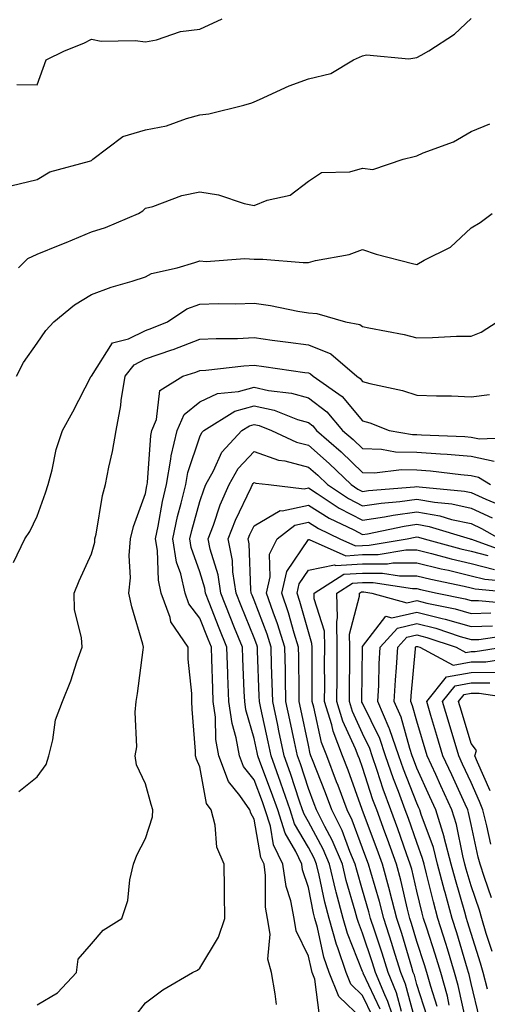
# Model space of a CAD drawing. Units: inches. Extents: x 1018643 to 1021283, y 7245098 to 7247738.
# Drawn here: x 1019975 to 1020061, y 7245796 to 7245978 of the extents above; entities that cross this region are included whole.
import ezdxf

# ---------------------------------------------------------------- set-up
doc = ezdxf.new("R2010")
doc.units = ezdxf.units.IN
doc.header["$MEASUREMENT"] = 0
doc.layers.add('Contour_10187245', color=7, linetype='Continuous', true_color=0xda2c9b)

msp = doc.modelspace()

# ---------------------------------------------------------------- linework, layer by layer
at = {"layer": 'Contour_10187245'}
for points in [[(1019973.17, 7245947.04, 3072), (1019978.05, 7245948.19, 3072), (1019980.38, 7245949.59, 3072), (1019987.67, 7245951.54, 3072), (1019988.05, 7245951.69, 3072), (1019988.19, 7245951.78, 3072), (1019988.34, 7245951.92, 3072), (1019993.86, 7245956.11, 3072), (1019998.05, 7245957.33, 3072), (1020001.92, 7245958.05, 3072), (1020005.59, 7245959.46, 3072), (1020008.05, 7245960.1, 3072), (1020009.7, 7245960.27, 3072), (1020016.18, 7245961.92, 3072), (1020017.63, 7245962.34, 3072), (1020018.05, 7245962.51, 3072), (1020019.07, 7245962.94, 3072), (1020024.5, 7245965.47, 3072), (1020028.05, 7245966.76, 3072), (1020032.21, 7245967.76, 3072), (1020036.4, 7245970.27, 3072), (1020038.05, 7245970.98, 3072), (1020038.79, 7245971.18, 3072), (1020046.58, 7245970.45, 3072), (1020048.05, 7245970.66, 3072), (1020048.86, 7245971.11, 3072), (1020050.25, 7245971.92, 3072), (1020054.98, 7245974.99, 3072), (1020058.05, 7245977.9, 3072)], [(1019974.27, 7245965.7, 3073), (1019978.05, 7245965.65, 3073), (1019979.72, 7245970.25, 3073), (1019983.11, 7245971.92, 3073), (1019986.66, 7245973.31, 3073), (1019988.05, 7245974.06, 3073), (1019989.82, 7245973.69, 3073), (1019996.14, 7245973.83, 3073), (1019998.05, 7245973.56, 3073), (1020000.06, 7245973.93, 3073), (1020004.47, 7245975.5, 3073), (1020008.05, 7245975.93, 3073), (1020012.15, 7245977.82, 3073)], [(1019974.59, 7245931.92, 3071), (1019976.35, 7245933.62, 3071), (1019978.05, 7245934.4, 3071), (1019982.27, 7245936.14, 3071), (1019983.38, 7245936.59, 3071), (1019988.05, 7245938.52, 3071), (1019990.63, 7245939.34, 3071), (1019996.7, 7245941.92, 3071), (1019997.54, 7245942.43, 3071), (1019998.05, 7245942.88, 3071), (1019999.36, 7245943.23, 3071), (1020004.73, 7245945.24, 3071), (1020008.05, 7245945.89, 3071), (1020011.48, 7245945.35, 3071), (1020016.22, 7245943.75, 3071), (1020018.05, 7245943.36, 3071), (1020020.47, 7245944.34, 3071), (1020024.68, 7245945.29, 3071), (1020028.05, 7245947.88, 3071), (1020030.47, 7245949.5, 3071), (1020035.71, 7245949.58, 3071), (1020038.05, 7245950.26, 3071), (1020039.92, 7245950.05, 3071), (1020045.56, 7245951.92, 3071), (1020047.56, 7245952.41, 3071), (1020048.05, 7245952.56, 3071), (1020049.2, 7245953.07, 3071), (1020054.84, 7245955.13, 3071), (1020058.05, 7245957.01, 3071), (1020061.51, 7245958.46, 3071)], [(1019974.21, 7245911.92, 3070), (1019975.52, 7245914.45, 3070), (1019978.05, 7245917.99, 3070), (1019979.63, 7245920.34, 3070), (1019981.11, 7245921.92, 3070), (1019984.91, 7245925.06, 3070), (1019988.05, 7245927, 3070), (1019991.67, 7245928.3, 3070), (1019995.58, 7245929.45, 3070), (1019998.05, 7245930.25, 3070), (1019999.1, 7245930.87, 3070), (1020003.86, 7245931.92, 3070), (1020007.09, 7245932.88, 3070), (1020008.05, 7245933.16, 3070), (1020009.19, 7245933.06, 3070), (1020016.35, 7245933.62, 3070), (1020018.05, 7245933.52, 3070), (1020019.65, 7245933.52, 3070), (1020027.09, 7245932.88, 3070), (1020028.05, 7245932.88, 3070), (1020029.37, 7245933.24, 3070), (1020035.6, 7245934.37, 3070), (1020038.05, 7245935.25, 3070), (1020040.55, 7245934.42, 3070), (1020047.26, 7245932.71, 3070), (1020048.05, 7245932.48, 3070), (1020049.43, 7245933.3, 3070), (1020054.27, 7245935.7, 3070), (1020058.05, 7245939.27, 3070), (1020059.71, 7245940.26, 3070), (1020061.96, 7245941.92, 3070)], [(1019973.68, 7245877.55, 3069), (1019975.76, 7245881.92, 3069), (1019976.71, 7245883.26, 3069), (1019978.05, 7245886.1, 3069), (1019979.58, 7245890.39, 3069), (1019980.05, 7245891.92, 3069), (1019980.8, 7245894.67, 3069), (1019981.58, 7245898.39, 3069), (1019982.74, 7245901.92, 3069), (1019984.63, 7245905.34, 3069), (1019988.02, 7245911.89, 3069), (1019988.04, 7245911.93, 3069), (1019988.05, 7245911.94, 3069), (1019991.94, 7245918.03, 3069), (1019994.91, 7245918.78, 3069), (1019998.05, 7245920.36, 3069), (1019999.2, 7245920.77, 3069), (1020002.05, 7245921.92, 3069), (1020005.64, 7245924.33, 3069), (1020008.05, 7245925.22, 3069), (1020011.43, 7245925.3, 3069), (1020014.69, 7245925.28, 3069), (1020018.05, 7245925.37, 3069), (1020021.09, 7245924.96, 3069), (1020026.1, 7245923.87, 3069), (1020028.05, 7245923.57, 3069), (1020029.62, 7245923.49, 3069), (1020034.92, 7245921.92, 3069), (1020037.57, 7245921.44, 3069), (1020038.05, 7245921.06, 3069), (1020039.17, 7245920.8, 3069), (1020045.72, 7245919.59, 3069), (1020048.05, 7245918.98, 3069), (1020050.92, 7245919.05, 3069), (1020055.39, 7245919.26, 3069), (1020058.05, 7245919.32, 3069), (1020059.94, 7245920.03, 3069), (1020062.84, 7245921.92, 3069)], [(1019974.66, 7245835.31, 3068), (1019978.05, 7245838.01, 3068), (1019979.68, 7245840.29, 3068), (1019980.2, 7245841.92, 3068), (1019980.95, 7245844.82, 3068), (1019981.44, 7245848.53, 3068), (1019982.7, 7245851.92, 3068), (1019984.24, 7245855.73, 3068), (1019985.37, 7245859.24, 3068), (1019986.33, 7245861.92, 3068), (1019986.25, 7245863.72, 3068), (1019984.92, 7245868.8, 3068), (1019984.84, 7245871.92, 3068), (1019985.81, 7245874.16, 3068), (1019988.05, 7245879.15, 3068), (1019988.65, 7245881.32, 3068), (1019988.69, 7245881.92, 3068), (1019988.9, 7245882.77, 3068), (1019990.07, 7245889.9, 3068), (1019990.67, 7245891.92, 3068), (1019991.27, 7245895.14, 3068), (1019991.94, 7245898.03, 3068), (1019992.59, 7245901.92, 3068), (1019993.46, 7245906.51, 3068), (1019993.56, 7245907.43, 3068), (1019994.29, 7245911.92, 3068), (1019995.94, 7245914.03, 3068), (1019998.05, 7245915.09, 3068), (1020002.9, 7245916.77, 3068), (1020003.13, 7245916.84, 3068), (1020008.05, 7245918.72, 3068), (1020011.08, 7245918.89, 3068), (1020015, 7245918.87, 3068), (1020018.05, 7245919.04, 3068), (1020021.39, 7245918.58, 3068), (1020024.33, 7245918.2, 3068), (1020028.05, 7245917.67, 3068), (1020032.19, 7245916.06, 3068), (1020036.99, 7245911.92, 3068), (1020037.61, 7245911.48, 3068), (1020038.05, 7245910.95, 3068), (1020039.38, 7245910.59, 3068), (1020045.42, 7245909.29, 3068), (1020048.05, 7245908.44, 3068), (1020051.68, 7245908.29, 3068), (1020054.42, 7245908.29, 3068), (1020058.05, 7245908.11, 3068), (1020061.46, 7245908.51, 3068)], [(1019978.05, 7245795.97, 3067), (1019981.8, 7245798.17, 3067), (1019985.27, 7245801.92, 3067), (1019985.58, 7245804.39, 3067), (1019988.05, 7245807.22, 3067), (1019990.22, 7245809.75, 3067), (1019993.67, 7245811.92, 3067), (1019994.75, 7245815.22, 3067), (1019995.14, 7245819.01, 3067), (1019995.82, 7245821.92, 3067), (1019996.4, 7245823.57, 3067), (1019998.05, 7245826.67, 3067), (1019999.3, 7245830.67, 3067), (1019999.39, 7245831.92, 3067), (1019999.04, 7245832.91, 3067), (1019998.05, 7245836.71, 3067), (1019996.37, 7245840.24, 3067), (1019996.14, 7245841.92, 3067), (1019996.42, 7245843.55, 3067), (1019996.1, 7245849.97, 3067), (1019996.32, 7245851.92, 3067), (1019996.55, 7245853.42, 3067), (1019997.57, 7245861.44, 3067), (1019997.64, 7245861.92, 3067), (1019997.5, 7245862.47, 3067), (1019995.49, 7245869.36, 3067), (1019994.93, 7245871.92, 3067), (1019995.27, 7245874.7, 3067), (1019994.98, 7245878.85, 3067), (1019995.25, 7245881.92, 3067), (1019995.79, 7245884.18, 3067), (1019998.05, 7245890.25, 3067), (1019998.29, 7245891.68, 3067), (1019998.35, 7245891.92, 3067), (1019998.42, 7245892.29, 3067), (1019998.98, 7245900.99, 3067), (1019999.19, 7245901.92, 3067), (1020000.08, 7245903.95, 3067), (1020000.68, 7245909.29, 3067), (1020004.92, 7245911.92, 3067), (1020007.3, 7245912.67, 3067), (1020008.05, 7245912.96, 3067), (1020009.16, 7245913.03, 3067), (1020016.13, 7245913.84, 3067), (1020018.05, 7245913.94, 3067), (1020019.83, 7245913.7, 3067), (1020027.39, 7245912.58, 3067), (1020028.05, 7245912.5, 3067), (1020028.46, 7245912.33, 3067), (1020028.94, 7245911.92, 3067), (1020034.31, 7245908.18, 3067), (1020038.05, 7245903.65, 3067), (1020039.41, 7245903.28, 3067), (1020042.97, 7245901.92, 3067), (1020047.28, 7245901.15, 3067), (1020048.05, 7245901.13, 3067), (1020048.9, 7245901.07, 3067), (1020056.92, 7245900.79, 3067), (1020058.05, 7245900.69, 3067), (1020059.63, 7245900.34, 3067), (1020066.77, 7245900.64, 3067)], [(1019996.09, 7245793.88, 3066), (1019998.05, 7245796.37, 3066), (1020001.24, 7245798.73, 3066), (1020006.66, 7245801.92, 3066), (1020007.58, 7245802.39, 3066), (1020008.05, 7245802.76, 3066), (1020011.5, 7245808.47, 3066), (1020012.65, 7245811.92, 3066), (1020012.6, 7245816.47, 3066), (1020012.56, 7245817.41, 3066), (1020012.51, 7245821.92, 3066), (1020011.18, 7245825.05, 3066), (1020010.84, 7245829.13, 3066), (1020010.12, 7245831.92, 3066), (1020009.26, 7245833.13, 3066), (1020008.05, 7245839.84, 3066), (1020007.44, 7245841.31, 3066), (1020007.26, 7245841.92, 3066), (1020007.21, 7245842.76, 3066), (1020006.65, 7245850.52, 3066), (1020006.58, 7245851.92, 3066), (1020006.58, 7245853.39, 3066), (1020005.88, 7245859.75, 3066), (1020005.89, 7245861.92, 3066), (1020002.72, 7245866.59, 3066), (1020002.59, 7245867.38, 3066), (1020000.94, 7245871.92, 3066), (1020000.4, 7245874.27, 3066), (1020000.23, 7245879.74, 3066), (1019999.87, 7245881.92, 3066), (1020000.36, 7245884.23, 3066), (1020001.16, 7245888.81, 3066), (1020001.9, 7245891.92, 3066), (1020002.72, 7245896.59, 3066), (1020002.76, 7245897.21, 3066), (1020003.86, 7245901.92, 3066), (1020005.13, 7245904.84, 3066), (1020008.05, 7245907.15, 3066), (1020011.27, 7245908.7, 3066), (1020015.19, 7245909.06, 3066), (1020018.05, 7245909.86, 3066), (1020020.7, 7245909.27, 3066), (1020024.93, 7245908.8, 3066), (1020028.05, 7245907.89, 3066), (1020031.45, 7245905.32, 3066), (1020034.37, 7245901.92, 3066), (1020036.34, 7245900.21, 3066), (1020038.05, 7245898.56, 3066), (1020041.52, 7245898.45, 3066), (1020044.11, 7245897.98, 3066), (1020048.05, 7245897.9, 3066), (1020052.41, 7245897.56, 3066), (1020053.65, 7245897.52, 3066), (1020058.05, 7245897.15, 3066), (1020062.34, 7245896.21, 3066)], [(1020022.18, 7245796.05, 3065), (1020021.95, 7245798.02, 3065), (1020021.25, 7245801.92, 3065), (1020020.56, 7245804.43, 3065), (1020020.99, 7245808.98, 3065), (1020020.54, 7245811.92, 3065), (1020020.13, 7245814, 3065), (1020020.17, 7245819.8, 3065), (1020019.88, 7245821.92, 3065), (1020019.28, 7245823.15, 3065), (1020018.05, 7245830.21, 3065), (1020017.43, 7245831.3, 3065), (1020017.28, 7245831.92, 3065), (1020015.41, 7245834.56, 3065), (1020013.31, 7245837.18, 3065), (1020011.55, 7245841.92, 3065), (1020011.01, 7245844.88, 3065), (1020010.92, 7245849.05, 3065), (1020010.52, 7245851.92, 3065), (1020010.42, 7245854.29, 3065), (1020010.24, 7245859.73, 3065), (1020010.16, 7245861.92, 3065), (1020009.55, 7245863.42, 3065), (1020008.05, 7245867.31, 3065), (1020006.04, 7245869.91, 3065), (1020005.31, 7245871.92, 3065), (1020004.51, 7245875.46, 3065), (1020003.75, 7245877.62, 3065), (1020003.04, 7245881.92, 3065), (1020003.93, 7245886.04, 3065), (1020004.61, 7245888.48, 3065), (1020005.43, 7245891.92, 3065), (1020005.83, 7245894.14, 3065), (1020008.05, 7245900.72, 3065), (1020008.42, 7245901.55, 3065), (1020008.76, 7245901.92, 3065), (1020014.51, 7245905.46, 3065), (1020018.05, 7245906.44, 3065), (1020021.75, 7245905.62, 3065), (1020026.04, 7245903.93, 3065), (1020028.05, 7245903.35, 3065), (1020028.86, 7245902.73, 3065), (1020029.55, 7245901.92, 3065), (1020034.09, 7245897.96, 3065), (1020038.05, 7245894.17, 3065), (1020040.23, 7245894.1, 3065), (1020045.25, 7245894.72, 3065), (1020048.05, 7245894.65, 3065), (1020050.59, 7245894.46, 3065), (1020056.19, 7245893.78, 3065), (1020058.05, 7245893.62, 3065), (1020059.44, 7245893.31, 3065), (1020061.63, 7245891.92, 3065)], [(1020030.12, 7245793.99, 3064), (1020029.27, 7245800.7, 3064), (1020028.78, 7245801.92, 3064), (1020028.6, 7245802.47, 3064), (1020028.05, 7245804.98, 3064), (1020025.78, 7245809.65, 3064), (1020025.44, 7245811.92, 3064), (1020024.8, 7245815.17, 3064), (1020023.93, 7245817.8, 3064), (1020023.35, 7245821.92, 3064), (1020021.64, 7245825.51, 3064), (1020021.04, 7245828.93, 3064), (1020020.1, 7245831.92, 3064), (1020019.57, 7245833.44, 3064), (1020018.05, 7245837.47, 3064), (1020016.08, 7245839.95, 3064), (1020015.34, 7245841.92, 3064), (1020014.74, 7245845.23, 3064), (1020013.98, 7245847.85, 3064), (1020013.41, 7245851.92, 3064), (1020013.23, 7245856.74, 3064), (1020013.21, 7245857.08, 3064), (1020013.02, 7245861.92, 3064), (1020011.6, 7245865.47, 3064), (1020009.77, 7245870.2, 3064), (1020009.09, 7245871.92, 3064), (1020008.96, 7245872.83, 3064), (1020008.05, 7245875.84, 3064), (1020006.47, 7245880.34, 3064), (1020006.21, 7245881.92, 3064), (1020006.54, 7245883.43, 3064), (1020008.05, 7245888.8, 3064), (1020008.83, 7245891.14, 3064), (1020009.17, 7245891.92, 3064), (1020010.57, 7245894.44, 3064), (1020012.1, 7245897.87, 3064), (1020015.78, 7245901.92, 3064), (1020017.19, 7245902.78, 3064), (1020018.05, 7245903.02, 3064), (1020018.95, 7245902.82, 3064), (1020021.24, 7245901.92, 3064), (1020025.85, 7245899.72, 3064), (1020028.05, 7245899.17, 3064), (1020031.91, 7245895.78, 3064), (1020035.92, 7245891.92, 3064), (1020037.2, 7245891.07, 3064), (1020038.05, 7245890.63, 3064), (1020039.16, 7245890.81, 3064), (1020047.63, 7245891.5, 3064), (1020048.05, 7245891.56, 3064), (1020048.49, 7245891.48, 3064), (1020056.83, 7245890.7, 3064), (1020058.05, 7245890.44, 3064), (1020060.77, 7245889.2, 3064), (1020064, 7245887.87, 3064)], [(1020038.05, 7245793.33, 3063), (1020033.67, 7245797.54, 3063), (1020031.91, 7245801.92, 3063), (1020030.92, 7245804.79, 3063), (1020029.74, 7245810.23, 3063), (1020029.26, 7245811.92, 3063), (1020029.01, 7245812.88, 3063), (1020028.05, 7245817.63, 3063), (1020026.98, 7245820.85, 3063), (1020026.83, 7245821.92, 3063), (1020025.72, 7245824.25, 3063), (1020023.75, 7245827.62, 3063), (1020022.4, 7245831.92, 3063), (1020021.28, 7245835.15, 3063), (1020019.12, 7245840.85, 3063), (1020018.73, 7245841.92, 3063), (1020018.62, 7245842.49, 3063), (1020018.05, 7245845.12, 3063), (1020016.52, 7245850.39, 3063), (1020016.31, 7245851.92, 3063), (1020016.23, 7245853.74, 3063), (1020015.97, 7245859.84, 3063), (1020015.88, 7245861.92, 3063), (1020014.45, 7245865.52, 3063), (1020013.64, 7245867.51, 3063), (1020011.91, 7245871.92, 3063), (1020011.41, 7245875.28, 3063), (1020009.97, 7245880, 3063), (1020009.6, 7245881.92, 3063), (1020010.55, 7245884.42, 3063), (1020011.8, 7245888.17, 3063), (1020013.46, 7245891.92, 3063), (1020015.1, 7245894.87, 3063), (1020018.05, 7245898.04, 3063), (1020022.54, 7245896.41, 3063), (1020023.7, 7245896.27, 3063), (1020028.05, 7245895.16, 3063), (1020029.78, 7245893.65, 3063), (1020031.57, 7245891.92, 3063), (1020035.47, 7245889.34, 3063), (1020038.05, 7245887.98, 3063), (1020041.45, 7245888.52, 3063), (1020044.93, 7245888.8, 3063), (1020048.05, 7245889.23, 3063), (1020051.31, 7245888.66, 3063), (1020054.5, 7245888.37, 3063), (1020058.05, 7245887.57, 3063), (1020061.94, 7245885.81, 3063)], [(1020039.92, 7245793.79, 3062), (1020038.05, 7245797.69, 3062), (1020035.89, 7245799.76, 3062), (1020035.02, 7245801.92, 3062), (1020033.46, 7245806.51, 3062), (1020033.23, 7245807.1, 3062), (1020031.86, 7245811.92, 3062), (1020031.07, 7245814.94, 3062), (1020030.06, 7245819.91, 3062), (1020029.58, 7245821.92, 3062), (1020029.13, 7245823, 3062), (1020028.05, 7245825, 3062), (1020025.5, 7245829.37, 3062), (1020024.69, 7245831.92, 3062), (1020023, 7245836.87, 3062), (1020022.93, 7245837.04, 3062), (1020021.17, 7245841.92, 3062), (1020020.62, 7245844.49, 3062), (1020019.29, 7245850.68, 3062), (1020019.03, 7245851.92, 3062), (1020019.01, 7245852.88, 3062), (1020018.68, 7245861.29, 3062), (1020018.67, 7245861.92, 3062), (1020018.52, 7245862.39, 3062), (1020018.05, 7245863.63, 3062), (1020015.66, 7245869.53, 3062), (1020014.71, 7245871.92, 3062), (1020014.13, 7245875.84, 3062), (1020014.07, 7245877.94, 3062), (1020013.29, 7245881.92, 3062), (1020014.6, 7245885.37, 3062), (1020017.51, 7245891.38, 3062), (1020017.75, 7245891.92, 3062), (1020017.85, 7245892.12, 3062), (1020018.05, 7245892.32, 3062), (1020018.34, 7245892.21, 3062), (1020020.72, 7245891.92, 3062), (1020027.27, 7245891.14, 3062), (1020028.05, 7245891.31, 3062), (1020029.68, 7245890.29, 3062), (1020033.73, 7245887.6, 3062), (1020038.05, 7245885.34, 3062), (1020042.11, 7245885.98, 3062), (1020043.66, 7245886.31, 3062), (1020048.05, 7245886.92, 3062), (1020052.29, 7245886.16, 3062), (1020054.46, 7245885.51, 3062), (1020058.05, 7245884.72, 3062), (1020059.97, 7245883.84, 3062), (1020063.35, 7245881.92, 3062)], [(1020041.32, 7245795.19, 3061), (1020038.18, 7245801.79, 3061), (1020038.13, 7245801.92, 3061), (1020038.11, 7245801.98, 3061), (1020038.05, 7245802.14, 3061), (1020035.25, 7245809.12, 3061), (1020034.46, 7245811.92, 3061), (1020033.19, 7245816.78, 3061), (1020033.13, 7245817, 3061), (1020031.96, 7245821.92, 3061), (1020030.79, 7245824.66, 3061), (1020028.05, 7245829.74, 3061), (1020027.25, 7245831.12, 3061), (1020027, 7245831.92, 3061), (1020026.44, 7245833.53, 3061), (1020024.78, 7245838.65, 3061), (1020023.6, 7245841.92, 3061), (1020022.63, 7245846.5, 3061), (1020022.4, 7245847.57, 3061), (1020021.47, 7245851.92, 3061), (1020021.4, 7245855.27, 3061), (1020021.27, 7245858.7, 3061), (1020021.2, 7245861.92, 3061), (1020020.45, 7245864.32, 3061), (1020018.05, 7245870.61, 3061), (1020017.67, 7245871.54, 3061), (1020017.52, 7245871.92, 3061), (1020017.43, 7245872.54, 3061), (1020017.15, 7245881.02, 3061), (1020016.98, 7245881.92, 3061), (1020017.28, 7245882.69, 3061), (1020018.05, 7245884.29, 3061), (1020022.86, 7245887.11, 3061), (1020023.2, 7245887.07, 3061), (1020028.05, 7245888.15, 3061), (1020031.88, 7245885.75, 3061), (1020036.42, 7245883.55, 3061), (1020038.05, 7245882.69, 3061), (1020038.97, 7245882.84, 3061), (1020045.7, 7245884.27, 3061), (1020048.05, 7245884.61, 3061), (1020050.33, 7245884.2, 3061), (1020057.88, 7245881.92, 3061), (1020058.01, 7245881.88, 3061), (1020058.05, 7245881.88, 3061), (1020058.11, 7245881.86, 3061), (1020065.37, 7245879.24, 3061)], [(1020044.31, 7245791.92, 3060), (1020042.73, 7245796.6, 3060), (1020042.14, 7245797.83, 3060), (1020040.44, 7245801.92, 3060), (1020039.88, 7245803.75, 3060), (1020038.05, 7245809.21, 3060), (1020037.27, 7245811.14, 3060), (1020037.05, 7245811.92, 3060), (1020036.7, 7245813.27, 3060), (1020035.04, 7245818.91, 3060), (1020034.32, 7245821.92, 3060), (1020032.46, 7245826.33, 3060), (1020031.08, 7245828.89, 3060), (1020029.56, 7245831.92, 3060), (1020029.15, 7245833.02, 3060), (1020028.05, 7245835.85, 3060), (1020026.57, 7245840.44, 3060), (1020026.02, 7245841.92, 3060), (1020025.48, 7245844.49, 3060), (1020024.64, 7245848.51, 3060), (1020023.92, 7245851.92, 3060), (1020023.83, 7245856.14, 3060), (1020023.82, 7245857.69, 3060), (1020023.73, 7245861.92, 3060), (1020022.38, 7245866.25, 3060), (1020021.55, 7245868.42, 3060), (1020020.34, 7245871.92, 3060), (1020021.03, 7245874.9, 3060), (1020020.87, 7245879.1, 3060), (1020022.27, 7245881.92, 3060), (1020025.54, 7245884.43, 3060), (1020028.05, 7245885, 3060), (1020029.93, 7245883.8, 3060), (1020033.84, 7245881.92, 3060), (1020036.76, 7245880.63, 3060), (1020038.05, 7245880.71, 3060), (1020039.25, 7245880.72, 3060), (1020046.24, 7245881.92, 3060), (1020047.73, 7245882.24, 3060), (1020048.05, 7245882.28, 3060), (1020048.35, 7245882.22, 3060), (1020049.38, 7245881.92, 3060), (1020056.19, 7245880.06, 3060), (1020058.05, 7245879.63, 3060), (1020061.15, 7245878.82, 3060)], [(1020045.25, 7245794.72, 3059), (1020044.31, 7245798.18, 3059), (1020042.76, 7245801.92, 3059), (1020041.64, 7245805.51, 3059), (1020040.24, 7245809.73, 3059), (1020039.53, 7245811.92, 3059), (1020039.23, 7245813.1, 3059), (1020038.05, 7245817.1, 3059), (1020036.96, 7245820.83, 3059), (1020036.69, 7245821.92, 3059), (1020035.71, 7245824.26, 3059), (1020034.27, 7245828.14, 3059), (1020032.38, 7245831.92, 3059), (1020031.21, 7245835.08, 3059), (1020028.83, 7245841.14, 3059), (1020028.53, 7245841.92, 3059), (1020028.39, 7245842.26, 3059), (1020028.05, 7245843.84, 3059), (1020026.65, 7245850.52, 3059), (1020026.36, 7245851.92, 3059), (1020026.33, 7245853.64, 3059), (1020026.3, 7245860.17, 3059), (1020026.26, 7245861.92, 3059), (1020025.45, 7245864.52, 3059), (1020024.41, 7245868.28, 3059), (1020023.15, 7245871.92, 3059), (1020024.08, 7245875.89, 3059), (1020028.05, 7245881.77, 3059), (1020028.18, 7245881.79, 3059), (1020034.93, 7245878.8, 3059), (1020038.05, 7245879, 3059), (1020040.95, 7245879.02, 3059), (1020046.02, 7245879.89, 3059), (1020048.05, 7245879.91, 3059), (1020050.74, 7245879.23, 3059), (1020054.37, 7245878.24, 3059), (1020058.05, 7245877.38, 3059), (1020062.38, 7245876.25, 3059)], [(1020048.05, 7245792.05, 3058), (1020045.95, 7245799.82, 3058), (1020045.08, 7245801.92, 3058), (1020043.75, 7245806.22, 3058), (1020043.43, 7245807.3, 3058), (1020041.95, 7245811.92, 3058), (1020041.16, 7245815.03, 3058), (1020039.55, 7245820.42, 3058), (1020039.14, 7245821.92, 3058), (1020038.86, 7245822.73, 3058), (1020038.05, 7245824.88, 3058), (1020036.15, 7245830.02, 3058), (1020035.19, 7245831.92, 3058), (1020033.52, 7245836.45, 3058), (1020033.26, 7245837.13, 3058), (1020031.44, 7245841.92, 3058), (1020030.5, 7245844.37, 3058), (1020029.07, 7245850.9, 3058), (1020028.76, 7245851.92, 3058), (1020028.76, 7245852.63, 3058), (1020028.73, 7245861.24, 3058), (1020028.73, 7245861.92, 3058), (1020028.72, 7245862.59, 3058), (1020028.05, 7245864.75, 3058), (1020026.5, 7245870.37, 3058), (1020025.96, 7245871.92, 3058), (1020026.35, 7245873.62, 3058), (1020028.05, 7245876.13, 3058), (1020032.87, 7245877.1, 3058), (1020033.12, 7245876.99, 3058), (1020038.05, 7245877.29, 3058), (1020042.66, 7245877.31, 3058), (1020043.61, 7245877.48, 3058), (1020048.05, 7245877.52, 3058), (1020052.52, 7245876.39, 3058), (1020053.86, 7245876.11, 3058), (1020058.05, 7245875.12, 3058), (1020060.59, 7245874.46, 3058), (1020065.99, 7245873.98, 3058)], [(1020049.93, 7245793.8, 3057), (1020048.05, 7245799.74, 3057), (1020047.59, 7245801.46, 3057), (1020047.4, 7245801.92, 3057), (1020047.1, 7245802.87, 3057), (1020045.26, 7245809.13, 3057), (1020044.36, 7245811.92, 3057), (1020043.09, 7245816.88, 3057), (1020043.07, 7245816.94, 3057), (1020041.71, 7245821.92, 3057), (1020040.75, 7245824.62, 3057), (1020038.05, 7245831.8, 3057), (1020038.02, 7245831.89, 3057), (1020038, 7245831.92, 3057), (1020037.97, 7245832, 3057), (1020035.37, 7245839.24, 3057), (1020034.35, 7245841.92, 3057), (1020032.6, 7245846.47, 3057), (1020032.35, 7245847.62, 3057), (1020031.05, 7245851.92, 3057), (1020031.06, 7245854.93, 3057), (1020031.05, 7245858.92, 3057), (1020031.06, 7245861.92, 3057), (1020031, 7245864.87, 3057), (1020029.15, 7245870.82, 3057), (1020029.11, 7245871.92, 3057), (1020034.6, 7245875.37, 3057), (1020038.05, 7245875.57, 3057), (1020041.73, 7245875.6, 3057), (1020044.87, 7245875.1, 3057), (1020048.05, 7245875.12, 3057), (1020050.62, 7245874.49, 3057), (1020056.8, 7245873.17, 3057), (1020058.05, 7245872.88, 3057), (1020058.8, 7245872.67, 3057), (1020067.28, 7245871.92, 3057)], [(1020051.78, 7245795.65, 3056), (1020050.61, 7245799.36, 3056), (1020049.9, 7245801.92, 3056), (1020049.46, 7245803.33, 3056), (1020048.05, 7245807.68, 3056), (1020047.08, 7245810.95, 3056), (1020046.77, 7245811.92, 3056), (1020046.33, 7245813.64, 3056), (1020045.09, 7245818.96, 3056), (1020044.28, 7245821.92, 3056), (1020042.64, 7245826.51, 3056), (1020042.15, 7245827.82, 3056), (1020040.65, 7245831.92, 3056), (1020039.94, 7245833.81, 3056), (1020038.05, 7245839.75, 3056), (1020037.47, 7245841.34, 3056), (1020037.26, 7245841.92, 3056), (1020036.77, 7245843.2, 3056), (1020034.43, 7245848.3, 3056), (1020033.33, 7245851.92, 3056), (1020033.35, 7245856.62, 3056), (1020033.36, 7245857.23, 3056), (1020033.37, 7245861.92, 3056), (1020033.28, 7245866.69, 3056), (1020033.45, 7245867.32, 3056), (1020033.29, 7245871.92, 3056), (1020036.21, 7245873.76, 3056), (1020038.05, 7245873.86, 3056), (1020040, 7245873.87, 3056), (1020047.24, 7245872.73, 3056), (1020048.05, 7245872.74, 3056), (1020048.7, 7245872.57, 3056), (1020051.77, 7245871.92, 3056), (1020056.98, 7245870.85, 3056), (1020058.05, 7245870.53, 3056), (1020059.4, 7245870.57, 3056), (1020066.06, 7245869.93, 3056)], [(1020054.03, 7245795.94, 3055), (1020053.68, 7245797.55, 3055), (1020052.45, 7245801.92, 3055), (1020051.43, 7245805.3, 3055), (1020049.87, 7245810.1, 3055), (1020049.29, 7245811.92, 3055), (1020049.03, 7245812.9, 3055), (1020048.05, 7245816.94, 3055), (1020047.1, 7245820.97, 3055), (1020046.85, 7245821.92, 3055), (1020046.17, 7245823.8, 3055), (1020044.56, 7245828.43, 3055), (1020043.28, 7245831.92, 3055), (1020041.87, 7245835.74, 3055), (1020040.76, 7245839.21, 3055), (1020039.84, 7245841.92, 3055), (1020039.38, 7245843.25, 3055), (1020038.05, 7245845.99, 3055), (1020036.18, 7245850.05, 3055), (1020035.63, 7245851.92, 3055), (1020035.64, 7245854.33, 3055), (1020035.69, 7245859.56, 3055), (1020035.7, 7245861.92, 3055), (1020035.65, 7245864.32, 3055), (1020037.49, 7245871.36, 3055), (1020037.47, 7245871.92, 3055), (1020037.83, 7245872.14, 3055), (1020038.05, 7245872.15, 3055), (1020038.28, 7245872.15, 3055), (1020039.78, 7245871.92, 3055), (1020046.22, 7245870.09, 3055), (1020048.05, 7245870.53, 3055), (1020049.92, 7245870.05, 3055), (1020055.11, 7245868.98, 3055), (1020058.05, 7245868.14, 3055), (1020061.72, 7245868.25, 3055)], [(1020057.12, 7245792.85, 3054), (1020055.69, 7245799.56, 3054), (1020055.02, 7245801.92, 3054), (1020053.69, 7245806.28, 3054), (1020053.4, 7245807.27, 3054), (1020051.94, 7245811.92, 3054), (1020051.1, 7245814.97, 3054), (1020049.86, 7245820.11, 3054), (1020049.39, 7245821.92, 3054), (1020049.1, 7245822.97, 3054), (1020048.05, 7245825.89, 3054), (1020046.5, 7245830.37, 3054), (1020045.92, 7245831.92, 3054), (1020044.68, 7245835.29, 3054), (1020043.76, 7245837.63, 3054), (1020042.29, 7245841.92, 3054), (1020041.2, 7245845.07, 3054), (1020038.05, 7245851.59, 3054), (1020037.94, 7245851.81, 3054), (1020037.91, 7245851.92, 3054), (1020037.91, 7245852.06, 3054), (1020038.02, 7245861.89, 3054), (1020038.02, 7245861.92, 3054), (1020038.02, 7245861.95, 3054), (1020038.05, 7245862.08, 3054), (1020042.34, 7245867.63, 3054), (1020043.45, 7245867.32, 3054), (1020048.05, 7245868.42, 3054), (1020052.74, 7245867.23, 3054), (1020053.26, 7245867.13, 3054), (1020058.05, 7245865.74, 3054), (1020061.99, 7245865.86, 3054)], [(1020059.62, 7245793.49, 3053), (1020058.05, 7245799.9, 3053), (1020057.69, 7245801.56, 3053), (1020057.59, 7245801.92, 3053), (1020057.4, 7245802.57, 3053), (1020055.4, 7245809.27, 3053), (1020054.57, 7245811.92, 3053), (1020053.26, 7245816.71, 3053), (1020053.17, 7245817.04, 3053), (1020051.89, 7245821.92, 3053), (1020051.1, 7245824.97, 3053), (1020048.87, 7245831.1, 3053), (1020048.63, 7245831.92, 3053), (1020048.44, 7245832.31, 3053), (1020048.05, 7245833.18, 3053), (1020045.59, 7245839.46, 3053), (1020044.74, 7245841.92, 3053), (1020043.02, 7245846.89, 3053), (1020042.98, 7245846.99, 3053), (1020040.89, 7245851.92, 3053), (1020041.04, 7245854.91, 3053), (1020041.1, 7245858.87, 3053), (1020041.26, 7245861.92, 3053), (1020044.51, 7245865.46, 3053), (1020048.05, 7245866.31, 3053), (1020051.56, 7245865.43, 3053), (1020056.05, 7245863.92, 3053), (1020058.05, 7245863.35, 3053), (1020059.51, 7245863.38, 3053), (1020065.67, 7245864.3, 3053)], [(1020061.08, 7245798.89, 3052), (1020060.27, 7245801.92, 3052), (1020059.8, 7245803.67, 3052), (1020058.05, 7245809.15, 3052), (1020057.42, 7245811.29, 3052), (1020057.22, 7245811.92, 3052), (1020056.9, 7245813.07, 3052), (1020055.16, 7245819.03, 3052), (1020054.4, 7245821.92, 3052), (1020053.11, 7245826.86, 3052), (1020053.09, 7245826.96, 3052), (1020051.57, 7245831.92, 3052), (1020050.46, 7245834.33, 3052), (1020048.05, 7245839.65, 3052), (1020047.42, 7245841.29, 3052), (1020047.19, 7245841.92, 3052), (1020046.74, 7245843.23, 3052), (1020045.14, 7245849.01, 3052), (1020043.9, 7245851.92, 3052), (1020044.1, 7245855.87, 3052), (1020044.32, 7245858.19, 3052), (1020044.52, 7245861.92, 3052), (1020046.21, 7245863.76, 3052), (1020048.05, 7245864.2, 3052), (1020049.87, 7245863.74, 3052), (1020055.32, 7245861.92, 3052), (1020057.08, 7245860.95, 3052), (1020058.05, 7245861.14, 3052), (1020058.83, 7245861.14, 3052), (1020063.82, 7245861.92, 3052)], [(1020061.93, 7245805.8, 3051), (1020060.86, 7245809.11, 3051), (1020060.05, 7245811.92, 3051), (1020059.58, 7245813.45, 3051), (1020058.05, 7245817.93, 3051), (1020057.14, 7245821.01, 3051), (1020056.91, 7245821.92, 3051), (1020056.51, 7245823.46, 3051), (1020055.34, 7245829.21, 3051), (1020054.51, 7245831.92, 3051), (1020052.48, 7245836.35, 3051), (1020051.54, 7245838.43, 3051), (1020049.95, 7245841.92, 3051), (1020048.05, 7245848.27, 3051), (1020047.26, 7245851.13, 3051), (1020046.92, 7245851.92, 3051), (1020046.98, 7245852.99, 3051), (1020047.78, 7245861.65, 3051), (1020047.79, 7245861.92, 3051), (1020047.91, 7245862.06, 3051), (1020048.05, 7245862.09, 3051), (1020048.19, 7245862.06, 3051), (1020048.59, 7245861.92, 3051), (1020054.73, 7245858.6, 3051), (1020058.05, 7245859.21, 3051), (1020060.75, 7245859.22, 3051), (1020066.2, 7245860.07, 3051)], [(1020061.82, 7245815.69, 3050), (1020060.54, 7245819.43, 3050), (1020059.74, 7245821.92, 3050), (1020059.34, 7245823.21, 3050), (1020058.05, 7245829.23, 3050), (1020057.6, 7245831.47, 3050), (1020057.46, 7245831.92, 3050), (1020056.96, 7245833.01, 3050), (1020054.5, 7245838.37, 3050), (1020052.87, 7245841.92, 3050), (1020051.76, 7245845.63, 3050), (1020050.66, 7245849.31, 3050), (1020049.88, 7245851.92, 3050), (1020053.52, 7245856.45, 3050), (1020058.05, 7245857.29, 3050), (1020062.67, 7245857.3, 3050)], [(1020061.71, 7245825.58, 3049), (1020060.98, 7245828.99, 3049), (1020060.21, 7245831.92, 3049), (1020059.62, 7245833.49, 3049), (1020058.05, 7245837.01, 3049), (1020056.5, 7245840.37, 3049), (1020055.79, 7245841.92, 3049), (1020054.02, 7245847.89, 3049), (1020052.81, 7245851.92, 3049), (1020055.14, 7245854.83, 3049), (1020058.05, 7245855.37, 3049), (1020061.51, 7245855.38, 3049)], [(1020061.59, 7245835.46, 3048), (1020059.22, 7245840.75, 3048), (1020058.74, 7245841.92, 3048), (1020059.03, 7245842.9, 3048), (1020058.05, 7245844.16, 3048), (1020056.27, 7245850.14, 3048), (1020055.74, 7245851.92, 3048), (1020056.77, 7245853.2, 3048), (1020058.05, 7245853.44, 3048), (1020059.57, 7245853.44, 3048), (1020067.74, 7245852.23, 3048)]]:
    msp.add_polyline3d(points, dxfattribs=at)

doc.saveas('drawing.dxf')
